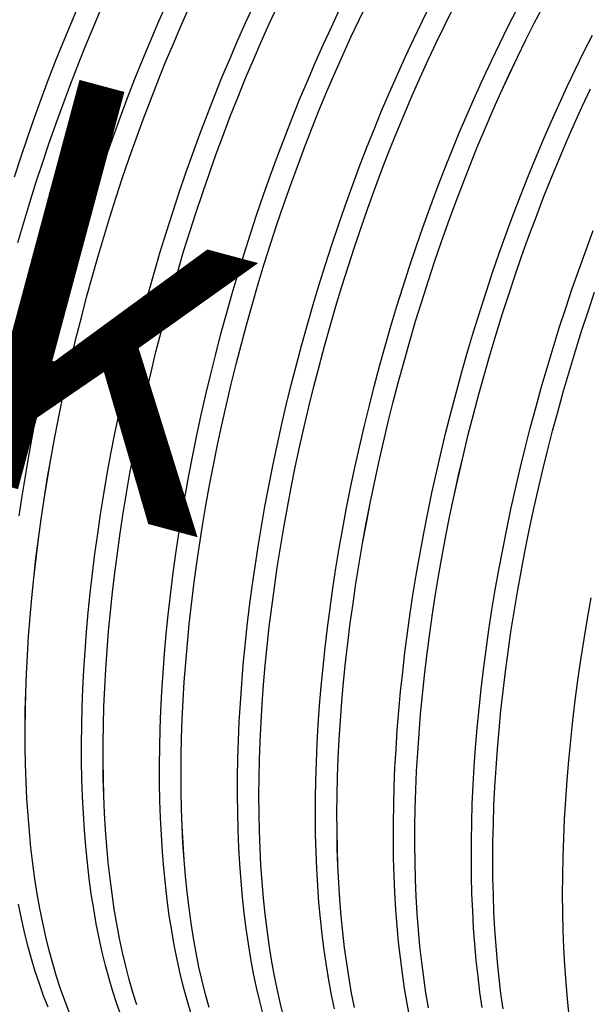
# Paper-space layout 'IWS tootmisjoonis- EcoTank' of a CAD drawing. Units: millimetres. Extents: x 10 to 410, y 3 to 287.
# Drawn here: x 135 to 151, y 25 to 53 of the extents above; entities that cross this region are included whole.
import ezdxf

# ---------------------------------------------------------------- set-up
doc = ezdxf.new("R2010")
doc.units = ezdxf.units.MM
doc.layers.add('SLD-0', color=19, linetype='Continuous')
doc.styles.add('SLDTEXTSTYLE2', font='TXT', dxfattribs={"width": 0.7})

psp = doc.layouts.new('IWS tootmisjoonis- EcoTank')

# ---------------------------------------------------------------- linework, layer by layer
at = {"color": 7, "linetype": 'Continuous', "lineweight": 30, "flags": 128}
for points in [[(135.08657, 48.16483), (135.26541, 48.71394), (135.44953, 49.25946), (135.6388, 49.80104), (135.83308, 50.33829), (136.03226, 50.87085), (136.23619, 51.39836), (136.44473, 51.92046), (136.65774, 52.43678), (136.87507, 52.94697)], [(135.22109, 38.69093), (135.30266, 39.24671), (135.391, 39.805), (135.48606, 40.36543), (135.58775, 40.9276), (135.69603, 41.49113), (135.8108, 42.05563), (135.932, 42.62072), (136.05954, 43.186), (136.19333, 43.75109), (136.33327, 44.31559), (136.47928, 44.87912), (136.63125, 45.4413), (136.78908, 46.00172), (136.95266, 46.56002), (137.12188, 47.1158), (137.29662, 47.66868), (137.47675, 48.21828), (137.66216, 48.76422), (137.85272, 49.30613), (138.0483, 49.84364), (138.24876, 50.37637), (138.45397, 50.90396), (138.66378, 51.42604), (138.87804, 51.94226), (139.09662, 52.45226), (139.31936, 52.95569)], [(136.61957, 24.82335), (136.49381, 25.14421), (136.37444, 25.47722), (136.26154, 25.82216), (136.1552, 26.17878), (136.05548, 26.54685), (135.96246, 26.92609), (135.87619, 27.31627), (135.79674, 27.71709), (135.72416, 28.1283), (135.6585, 28.54959), (135.59982, 28.98069), (135.54814, 29.4213), (135.5035, 29.8711), (135.46594, 30.32979), (135.43548, 30.79706), (135.41214, 31.27257), (135.39594, 31.75601), (135.38689, 32.24703), (135.38499, 32.7453), (135.39025, 33.25047), (135.40266, 33.7622), (135.42222, 34.28013), (135.44891, 34.80391), (135.48271, 35.33316), (135.5236, 35.86754), (135.57155, 36.40666), (135.62653, 36.95015), (135.68849, 37.49765), (135.75741, 38.04876), (135.83322, 38.60312), (135.91588, 39.16033), (136.00533, 39.72002), (136.10151, 40.28179), (136.20435, 40.84526), (136.31379, 41.41004), (136.42973, 41.97574), (136.55211, 42.54196), (136.68084, 43.10833), (136.81584, 43.67444), (136.957, 44.2399), (137.10423, 44.80433), (137.25743, 45.36733), (137.4165, 45.92851), (137.58131, 46.4875), (137.75177, 47.04389), (137.92775, 47.59732), (138.10913, 48.14738), (138.29578, 48.69371), (138.48758, 49.23593), (138.6844, 49.77367), (138.88609, 50.30654), (139.09252, 50.83419), (139.30354, 51.35625), (139.51902, 51.87235), (139.73879, 52.38215), (139.96272, 52.88529)], [(136.61974, 24.82365), (136.49398, 25.1445), (136.37462, 25.47751), (136.26172, 25.82244), (136.15538, 26.17906), (136.05566, 26.54711), (135.96264, 26.92635), (135.87637, 27.31652), (135.79692, 27.71734), (135.72435, 28.12853), (135.65869, 28.54982), (135.6, 28.98091), (135.54832, 29.4215), (135.50369, 29.8713), (135.46613, 30.32998), (135.43567, 30.79723), (135.41233, 31.27274), (135.39613, 31.75616), (135.38707, 32.24718), (135.38518, 32.74544), (135.39043, 33.2506), (135.40285, 33.76232), (135.4224, 34.28024), (135.44909, 34.804), (135.48289, 35.33325), (135.52378, 35.86761), (135.57173, 36.40672), (135.6267, 36.9502), (135.68867, 37.49769), (135.75758, 38.04879), (135.83339, 38.60314), (135.91605, 39.16034), (136.0055, 39.72002), (136.10168, 40.28178), (136.20451, 40.84524), (136.31394, 41.41), (136.42989, 41.97569), (136.55226, 42.54191), (136.68099, 43.10826), (136.81598, 43.67436), (136.95714, 44.23981), (137.10437, 44.80422), (137.25757, 45.36721), (137.41663, 45.92839), (137.58144, 46.48736), (137.7519, 47.04375), (137.92787, 47.59716), (138.10925, 48.14722), (138.29589, 48.69354), (138.48769, 49.23575), (138.6845, 49.77347), (138.88619, 50.30634), (139.09261, 50.83398), (139.30363, 51.35602), (139.5191, 51.87212), (139.73887, 52.38191), (139.96279, 52.88504)], [(138.06998, 24.71973), (137.95067, 25.05301), (137.83782, 25.39822), (137.73154, 25.75512), (137.63189, 26.12346), (137.53893, 26.50299), (137.45274, 26.89345), (137.37337, 27.29456), (137.30087, 27.70605), (137.23531, 28.12764), (137.17671, 28.55903), (137.12513, 28.99993), (137.0806, 29.45003), (137.04315, 29.90902), (137.01281, 30.37658), (136.98959, 30.85238), (136.97351, 31.33611), (136.96459, 31.82743), (136.96282, 32.32599), (136.96822, 32.83145), (136.98078, 33.34347), (137.00048, 33.86168), (137.02732, 34.38573), (137.06128, 34.91526), (137.10233, 35.44991), (137.15044, 35.98929), (137.20558, 36.53305), (137.26772, 37.0808), (137.33681, 37.63216), (137.4128, 38.18676), (137.49564, 38.74421), (137.58528, 39.30413), (137.68164, 39.86612), (137.78467, 40.4298), (137.89429, 40.99479), (138.01043, 41.56068), (138.13301, 42.12709), (138.26194, 42.69363), (138.39713, 43.25991), (138.53849, 43.82553), (138.68592, 44.3901), (138.83933, 44.95324), (138.99859, 45.51455), (139.16362, 46.07365), (139.33428, 46.63014), (139.51046, 47.18365), (139.69205, 47.7338), (139.8789, 48.28019), (140.07091, 48.82246), (140.26793, 49.36023), (140.46982, 49.89313), (140.67645, 50.42078), (140.88767, 50.94283), (141.10335, 51.45892), (141.32332, 51.96868), (141.54744, 52.47177), (141.77555, 52.96783)], [(138.50626, 25.0259), (138.39627, 25.37498), (138.29284, 25.73559), (138.19604, 26.1075), (138.10593, 26.49044), (138.02258, 26.88416), (137.94603, 27.28838), (137.87636, 27.70282), (137.81359, 28.12719), (137.75779, 28.56122), (137.70897, 29.00459), (137.66719, 29.457), (137.63246, 29.91814), (137.60481, 30.3877), (137.58427, 30.86535), (137.57084, 31.35076), (137.56453, 31.8436), (137.56535, 32.34353), (137.57329, 32.8502), (137.58836, 33.36327), (137.61054, 33.88238), (137.63981, 34.40718), (137.67616, 34.93731), (137.71956, 35.47239), (137.76999, 36.01207), (137.8274, 36.55597), (137.89175, 37.10372), (137.96301, 37.65494), (138.04112, 38.20924), (138.12603, 38.76626), (138.21769, 39.32561), (138.31602, 39.88689), (138.42096, 40.44973), (138.53244, 41.01374), (138.65038, 41.57853), (138.77471, 42.14371), (138.90532, 42.7089), (139.04215, 43.27369), (139.18508, 43.83772), (139.33403, 44.40058), (139.48889, 44.96189), (139.64955, 45.52126), (139.8159, 46.07832), (139.98783, 46.63267), (140.16523, 47.18393), (140.34796, 47.73173), (140.53591, 48.27569), (140.72893, 48.81543), (140.92691, 49.35059), (141.12971, 49.88079), (141.33717, 50.40567), (141.54917, 50.92487), (141.76556, 51.43803), (141.98619, 51.94479), (142.2109, 52.44482), (142.43954, 52.93777)], [(138.50644, 25.02618), (138.39646, 25.37525), (138.29303, 25.73585), (138.19623, 26.10775), (138.10612, 26.49069), (138.02276, 26.88439), (137.94622, 27.2886), (137.87655, 27.70303), (137.81378, 28.1274), (137.75797, 28.56141), (137.70916, 29.00477), (137.66738, 29.45718), (137.63265, 29.91831), (137.605, 30.38786), (137.58446, 30.86549), (137.57102, 31.35089), (137.56471, 31.84372), (137.56553, 32.34364), (137.57348, 32.8503), (137.58854, 33.36336), (137.61072, 33.88246), (137.63999, 34.40725), (137.67634, 34.93736), (137.71974, 35.47244), (137.77016, 36.01211), (137.82757, 36.55599), (137.89192, 37.10373), (137.96318, 37.65493), (138.04129, 38.20923), (138.1262, 38.76624), (138.21785, 39.32557), (138.31617, 39.88684), (138.42111, 40.44967), (138.53259, 41.01367), (138.65053, 41.57845), (138.77485, 42.14362), (138.90546, 42.70879), (139.04228, 43.27358), (139.18521, 43.83759), (139.33416, 44.40044), (139.48901, 44.96174), (139.64967, 45.5211), (139.81602, 46.07815), (139.98795, 46.63249), (140.16533, 47.18374), (140.34806, 47.73153), (140.536, 48.27548), (140.72903, 48.81521), (140.927, 49.35035), (141.12979, 49.88054), (141.33725, 50.40541), (141.54925, 50.9246), (141.76563, 51.43775), (141.98625, 51.94451), (142.21095, 52.44453), (142.43959, 52.93747)], [(140.01889, 24.79999), (139.91254, 25.15656), (139.8128, 25.52456), (139.71976, 25.90374), (139.63348, 26.29385), (139.55401, 26.69462), (139.48141, 27.10575), (139.41574, 27.52699), (139.35703, 27.95802), (139.30532, 28.39856), (139.26067, 28.84829), (139.22308, 29.30692), (139.19259, 29.77412), (139.16923, 30.24957), (139.153, 30.73294), (139.14392, 31.22389), (139.14199, 31.7221), (139.14722, 32.22721), (139.1596, 32.73888), (139.17912, 33.25674), (139.20578, 33.78046), (139.23954, 34.30965), (139.2804, 34.84396), (139.32831, 35.38302), (139.38325, 35.92646), (139.44518, 36.4739), (139.51406, 37.02496), (139.58983, 37.57926), (139.67245, 38.13642), (139.76186, 38.69606), (139.858, 39.25778), (139.9608, 39.8212), (140.07019, 40.38593), (140.18609, 40.95159), (140.30843, 41.51777), (140.43712, 42.0841), (140.57207, 42.65017), (140.71318, 43.2156), (140.86037, 43.77999), (141.01353, 44.34296), (141.17255, 44.90412), (141.33732, 45.46308), (141.50773, 46.01945), (141.68366, 46.57285), (141.865, 47.1229), (142.0516, 47.66922), (142.24336, 48.21143), (142.44013, 48.74916), (142.64177, 49.28203), (142.84816, 49.80967), (143.05914, 50.33173), (143.27457, 50.84784), (143.4943, 51.35764), (143.71818, 51.86079), (143.94606, 52.35694), (144.17777, 52.84573)], [(140.5259, 24.95129), (140.42565, 25.31703), (140.33205, 25.69392), (140.24516, 26.08171), (140.16504, 26.48013), (140.09176, 26.88892), (140.02535, 27.30777), (139.96587, 27.73642), (139.91336, 28.17457), (139.86784, 28.62191), (139.82936, 29.07813), (139.79795, 29.54293), (139.77361, 30.01598), (139.75637, 30.49696), (139.74624, 30.98554), (139.74323, 31.48139), (139.74733, 31.98415), (139.75855, 32.49349), (139.77688, 33.00906), (139.80231, 33.5305), (139.83482, 34.05746), (139.87438, 34.58956), (139.92097, 35.12645), (139.97455, 35.66776), (140.0351, 36.21312), (140.10256, 36.76215), (140.1769, 37.31447), (140.25806, 37.8697), (140.34598, 38.42747), (140.44061, 38.98738), (140.54188, 39.54906), (140.64972, 40.11212), (140.76405, 40.67617), (140.8848, 41.24083), (141.01189, 41.8057), (141.14523, 42.3704), (141.28471, 42.93454), (141.43026, 43.49773), (141.58177, 44.05959), (141.73914, 44.61973), (141.90225, 45.17776), (142.071, 45.7333), (142.24527, 46.28598), (142.42493, 46.8354), (142.60988, 47.38119), (142.79997, 47.92298), (142.99508, 48.4604), (143.19508, 48.99307), (143.39982, 49.52063), (143.60917, 50.04272), (143.82298, 50.55898), (144.04111, 51.06905), (144.26341, 51.57258), (144.48971, 52.06924), (144.71988, 52.55866), (144.95374, 53.04053)], [(140.52608, 24.95155), (140.42583, 25.31728), (140.33223, 25.69416), (140.24534, 26.08194), (140.16523, 26.48036), (140.09195, 26.88913), (140.02554, 27.30798), (139.96606, 27.73662), (139.91355, 28.17475), (139.86803, 28.62208), (139.82955, 29.07829), (139.79814, 29.54308), (139.7738, 30.01612), (139.75656, 30.49709), (139.74643, 30.98566), (139.74341, 31.48149), (139.74752, 31.98425), (139.75874, 32.49358), (139.77707, 33.00913), (139.80249, 33.53056), (139.83499, 34.05751), (139.87455, 34.5896), (139.92114, 35.12648), (139.97473, 35.66778), (140.03527, 36.21312), (140.10273, 36.76214), (140.17707, 37.31445), (140.25822, 37.86967), (140.34614, 38.42742), (140.44077, 38.98733), (140.54203, 39.549), (140.64987, 40.11204), (140.7642, 40.67608), (140.88495, 41.24073), (141.01203, 41.80559), (141.14536, 42.37028), (141.28485, 42.9344), (141.43039, 43.49758), (141.5819, 44.05943), (141.73926, 44.61956), (141.90236, 45.17758), (142.07111, 45.73311), (142.24537, 46.28577), (142.42503, 46.83518), (142.60997, 47.38097), (142.80006, 47.92275), (142.99517, 48.46016), (143.19516, 48.99282), (143.39989, 49.52037), (143.60924, 50.04245), (143.82305, 50.5587), (144.04117, 51.06876), (144.26346, 51.57228), (144.48976, 52.06893), (144.71992, 52.55835), (144.95378, 53.0402)], [(142.0397, 24.75184), (141.94337, 25.12573), (141.85376, 25.51068), (141.77095, 25.90642), (141.69499, 26.31268), (141.62593, 26.72917), (141.56382, 27.15561), (141.5087, 27.59171), (141.46061, 28.03716), (141.41959, 28.49166), (141.38565, 28.95489), (141.35883, 29.42653), (141.33915, 29.90626), (141.32661, 30.39374), (141.32123, 30.88864), (141.32301, 31.39061), (141.33195, 31.89931), (141.34804, 32.41439), (141.37127, 32.93549), (141.40163, 33.46224), (141.43909, 33.9943), (141.48363, 34.53129), (141.53521, 35.07283), (141.59381, 35.61855), (141.65938, 36.16809), (141.73188, 36.72105), (141.81125, 37.27705), (141.89744, 37.83571), (141.9904, 38.39665), (142.09005, 38.95948), (142.19633, 39.5238), (142.30917, 40.08923), (142.42848, 40.65538), (142.55419, 41.22185), (142.6862, 41.78826), (142.82443, 42.35421), (142.96879, 42.91931), (143.11916, 43.48318), (143.27545, 44.04541), (143.43755, 44.60563), (143.60535, 45.16345), (143.77873, 45.71847), (143.95757, 46.27032), (144.14175, 46.81862), (144.33114, 47.36298), (144.52561, 47.90303), (144.72502, 48.43841), (144.92925, 48.96872), (145.13813, 49.49362), (145.35155, 50.01274), (145.56933, 50.52571), (145.79134, 51.03219), (146.01742, 51.53183), (146.24742, 52.02428), (146.48117, 52.50919), (146.71851, 52.98624)], [(142.60814, 24.71221), (142.51438, 25.08844), (142.42732, 25.47557), (142.34702, 25.87333), (142.27354, 26.28144), (142.20692, 26.69962), (142.14722, 27.12759), (142.09448, 27.56505), (142.04872, 28.01171), (142.00999, 28.46725), (141.97831, 28.93136), (141.95369, 29.40373), (141.93616, 29.88403), (141.92574, 30.37193), (141.92241, 30.86709), (141.9262, 31.36919), (141.93709, 31.87787), (141.95508, 32.39278), (141.98016, 32.91357), (142.01231, 33.43988), (142.0515, 33.97135), (142.09771, 34.50763), (142.15091, 35.04833), (142.21107, 35.59309), (142.27813, 36.14153), (142.35206, 36.69329), (142.4328, 37.24797), (142.5203, 37.8052), (142.6145, 38.3646), (142.71533, 38.92578), (142.82272, 39.48836), (142.93661, 40.05195), (143.05691, 40.61616), (143.18354, 41.18062), (143.31641, 41.74492), (143.45544, 42.30869), (143.60052, 42.87154), (143.75156, 43.43307), (143.90845, 43.99292), (144.07109, 44.55068), (144.23937, 45.10598), (144.41316, 45.65844), (144.59235, 46.20768), (144.77682, 46.75332), (144.96644, 47.29499), (145.16107, 47.83231), (145.3606, 48.36492), (145.56487, 48.89245), (145.77376, 49.41455), (145.98711, 49.93084), (146.20478, 50.44098), (146.42662, 50.94462), (146.65248, 51.44141), (146.8822, 51.93101), (147.11563, 52.41309), (147.3526, 52.88731)], [(142.60832, 24.71246), (142.51456, 25.08869), (142.4275, 25.47581), (142.34721, 25.87355), (142.27373, 26.28165), (142.20711, 26.69983), (142.14741, 27.12778), (142.09467, 27.56524), (142.04891, 28.01188), (142.01018, 28.46741), (141.9785, 28.93151), (141.95388, 29.40387), (141.93635, 29.88416), (141.92592, 30.37205), (141.9226, 30.8672), (141.92639, 31.36928), (141.93728, 31.87795), (141.95527, 32.39285), (141.98034, 32.91363), (142.01249, 33.43993), (142.05168, 33.97139), (142.09789, 34.50765), (142.15109, 35.04834), (142.21124, 35.59309), (142.2783, 36.14152), (142.35222, 36.69327), (142.43296, 37.24794), (142.52046, 37.80515), (142.61465, 38.36454), (142.71548, 38.92571), (142.82287, 39.48828), (142.93676, 40.05186), (143.05705, 40.61606), (143.18368, 41.1805), (143.31655, 41.7448), (143.45557, 42.30855), (143.60065, 42.87139), (143.75168, 43.43291), (143.90857, 43.99274), (144.07121, 44.5505), (144.23947, 45.10579), (144.41326, 45.65824), (144.59245, 46.20747), (144.77691, 46.7531), (144.96652, 47.29475), (145.16116, 47.83207), (145.36068, 48.36467), (145.56495, 48.89219), (145.77383, 49.41427), (145.98717, 49.93056), (146.20483, 50.44069), (146.42667, 50.94432), (146.65252, 51.4411), (146.88224, 51.9307), (147.11566, 52.41276), (147.35263, 52.88698)], [(144.03449, 24.91156), (143.95159, 25.30696), (143.87553, 25.71288), (143.80636, 26.12903), (143.74414, 26.55514), (143.68891, 26.99089), (143.6407, 27.436), (143.59955, 27.89015), (143.56548, 28.35303), (143.53853, 28.82433), (143.5187, 29.30371), (143.50602, 29.79085), (143.50048, 30.2854), (143.5021, 30.78704), (143.51087, 31.2954), (143.52679, 31.81015), (143.54985, 32.33092), (143.58003, 32.85735), (143.6173, 33.38909), (143.66165, 33.92576), (143.71305, 34.46699), (143.77145, 35.01241), (143.83681, 35.56165), (143.90911, 36.11432), (143.98827, 36.67005), (144.07425, 37.22844), (144.16699, 37.78911), (144.26642, 38.35168), (144.37248, 38.91576), (144.48509, 39.48096), (144.60418, 40.04688), (144.72965, 40.61314), (144.86144, 41.17935), (144.99943, 41.74511), (145.14355, 42.31003), (145.29369, 42.87373), (145.44974, 43.43581), (145.61161, 43.99589), (145.77916, 44.55358), (145.9523, 45.10849), (146.1309, 45.66025), (146.31484, 46.20846), (146.50399, 46.75276), (146.69822, 47.29276), (146.8974, 47.8281), (147.10139, 48.3584), (147.31004, 48.8833), (147.52322, 49.40243), (147.74077, 49.91544), (147.96255, 50.42197), (148.1884, 50.92167), (148.41817, 51.4142), (148.6517, 51.89921), (148.88883, 52.37638), (149.12939, 52.84537)], [(144.59197, 24.9522), (144.51259, 25.35326), (144.44008, 25.76471), (144.3745, 26.18625), (144.31589, 26.61759), (144.26429, 27.05844), (144.21974, 27.50848), (144.18227, 27.96742), (144.15191, 28.43493), (144.12867, 28.91069), (144.11257, 29.39437), (144.10363, 29.88563), (144.10184, 30.38415), (144.10722, 30.88956), (144.11975, 31.40153), (144.13943, 31.91969), (144.16624, 32.4437), (144.20017, 32.97318), (144.24119, 33.50778), (144.28928, 34.04712), (144.34439, 34.59083), (144.4065, 35.13854), (144.47556, 35.68986), (144.55152, 36.24442), (144.63433, 36.80183), (144.72394, 37.3617), (144.82027, 37.92366), (144.92327, 38.48731), (145.03286, 39.05226), (145.14896, 39.61812), (145.27151, 40.1845), (145.4004, 40.75101), (145.53556, 41.31726), (145.67689, 41.88285), (145.82429, 42.4474), (145.97766, 43.01051), (146.13689, 43.5718), (146.30188, 44.13088), (146.4725, 44.68736), (146.64865, 45.24085), (146.8302, 45.79098), (147.01703, 46.33737), (147.209, 46.87963), (147.40598, 47.41739), (147.60784, 47.95028), (147.81443, 48.47794), (148.02562, 48.99999), (148.24126, 49.51608), (148.4612, 50.02585), (148.68529, 50.52894), (148.91337, 51.02502), (149.14528, 51.51373), (149.38087, 51.99474), (149.61997, 52.46772), (149.86242, 52.93234)], [(144.59216, 24.95243), (144.51278, 25.35349), (144.44027, 25.76493), (144.37469, 26.18645), (144.31608, 26.61779), (144.26448, 27.05862), (144.21993, 27.50866), (144.18246, 27.96759), (144.1521, 28.43509), (144.12886, 28.91084), (144.11276, 29.3945), (144.10381, 29.88576), (144.10203, 30.38426), (144.1074, 30.88966), (144.11993, 31.40162), (144.13961, 31.91977), (144.16642, 32.44377), (144.20035, 32.97324), (144.24137, 33.50783), (144.28945, 34.04716), (144.34457, 34.59085), (144.40667, 35.13855), (144.47573, 35.68986), (144.55169, 36.24441), (144.6345, 36.8018), (144.7241, 37.36167), (144.82043, 37.92361), (144.92342, 38.48725), (145.03301, 39.05219), (145.14911, 39.61804), (145.27165, 40.18441), (145.40054, 40.7509), (145.5357, 41.31714), (145.67702, 41.88272), (145.82442, 42.44726), (145.97778, 43.01036), (146.13701, 43.57164), (146.30199, 44.13071), (146.47262, 44.68717), (146.64876, 45.24066), (146.8303, 45.79078), (147.01712, 46.33715), (147.20909, 46.8794), (147.40607, 47.41716), (147.60792, 47.95004), (147.81451, 48.47769), (148.0257, 48.99973), (148.24133, 49.51581), (148.46126, 50.02557), (148.68535, 50.52865), (148.91342, 51.02472), (149.14533, 51.51343), (149.38091, 51.99443), (149.62001, 52.4674), (149.86245, 52.93201)], [(135.18433, 46.3364), (135.34662, 46.89396), (135.51454, 47.44908), (135.68798, 48.00139), (135.86682, 48.55049), (136.05093, 49.09601), (136.2402, 49.63759), (136.43449, 50.17484), (136.63367, 50.70741), (136.83759, 51.23491), (137.04613, 51.75701), (137.25914, 52.27333), (137.47647, 52.78352)], [(135.18448, 46.33634), (135.34676, 46.8939), (135.51468, 47.44901), (135.68812, 48.0013), (135.86696, 48.55039), (136.05107, 49.09591), (136.24033, 49.63747), (136.43462, 50.17472), (136.63379, 50.70727), (136.83771, 51.23477), (137.04625, 51.75686), (137.25925, 52.27317), (137.47658, 52.78335)], [(146.14083, 24.66447), (146.0641, 25.06802), (145.99422, 25.48179), (145.93124, 25.9055), (145.87521, 26.33885), (145.82616, 26.78154), (145.78413, 27.23327), (145.74915, 27.69374), (145.72123, 28.16262), (145.70041, 28.63959), (145.68668, 29.12432), (145.68007, 29.61649), (145.68058, 30.11575), (145.6882, 30.62176), (145.70294, 31.13418), (145.72478, 31.65265), (145.7537, 32.17681), (145.78969, 32.7063), (145.83272, 33.24077), (145.88276, 33.77984), (145.93979, 34.32314), (146.00375, 34.8703), (146.0746, 35.42095), (146.15231, 35.9747), (146.2368, 36.53118), (146.32803, 37.09001), (146.42593, 37.65079), (146.53044, 38.21314), (146.64148, 38.77669), (146.75897, 39.34103), (146.88285, 39.90579), (147.01301, 40.47057), (147.14937, 41.03499), (147.29185, 41.59866), (147.44033, 42.16119), (147.59472, 42.7222), (147.75491, 43.2813), (147.9208, 43.8381), (148.09226, 44.39223), (148.26918, 44.9433), (148.45144, 45.49093), (148.63892, 46.03475), (148.83147, 46.57439), (149.02899, 47.10947), (149.23131, 47.63963), (149.43832, 48.1645), (149.64986, 48.68372), (149.86579, 49.19693), (150.08596, 49.70379), (150.31022, 50.20394), (150.53842, 50.69704), (150.7704, 51.18275), (151.006, 51.66075), (151.24506, 52.13069)], [(146.65818, 24.94565), (146.58886, 25.36128), (146.52647, 25.78685), (146.47106, 26.22208), (146.42267, 26.66666), (146.38133, 27.12028), (146.34706, 27.58264), (146.31989, 28.0534), (146.29985, 28.53226), (146.28693, 29.01887), (146.28116, 29.5129), (146.28254, 30.01402), (146.29106, 30.52187), (146.30672, 31.0361), (146.32951, 31.55637), (146.35941, 32.08231), (146.3964, 32.61355), (146.44046, 33.14974), (146.49156, 33.6905), (146.54966, 34.23546), (146.61472, 34.78425), (146.6867, 35.33648), (146.76554, 35.89177), (146.85119, 36.44974), (146.9436, 37.01001), (147.0427, 37.57219), (147.14842, 38.1359), (147.26069, 38.70073), (147.37942, 39.26631), (147.50455, 39.83224), (147.63598, 40.39814), (147.77362, 40.96361), (147.91738, 41.52826), (148.06715, 42.0917), (148.22284, 42.65355), (148.38434, 43.21342), (148.55153, 43.77092), (148.7243, 44.32566), (148.90253, 44.87727), (149.08611, 45.42536), (149.27489, 45.96955), (149.46875, 46.50948), (149.66757, 47.04476), (149.87119, 47.57503), (150.07948, 48.09992), (150.2923, 48.61908), (150.5095, 49.13213), (150.73093, 49.63874), (150.95643, 50.13854), (151.18586, 50.6312)], [(146.65836, 24.94588), (146.58904, 25.36151), (146.52666, 25.78707), (146.47125, 26.22229), (146.42286, 26.66686), (146.38151, 27.12047), (146.34725, 27.58282), (146.32008, 28.05357), (146.30003, 28.53242), (146.28712, 29.01902), (146.28135, 29.51304), (146.28272, 30.01415), (146.29124, 30.52199), (146.3069, 31.03621), (146.32969, 31.55647), (146.35959, 32.08239), (146.39658, 32.61363), (146.44064, 33.14981), (146.49174, 33.69056), (146.54984, 34.23551), (146.61489, 34.78428), (146.68687, 35.3365), (146.76571, 35.89178), (146.85136, 36.44974), (146.94377, 37.01), (147.04286, 37.57217), (147.14858, 38.13586), (147.26084, 38.70069), (147.37958, 39.26625), (147.5047, 39.83218), (147.63612, 40.39806), (147.77376, 40.96352), (147.91751, 41.52816), (148.06729, 42.09159), (148.22297, 42.65343), (148.38446, 43.21329), (148.55165, 43.77077), (148.72442, 44.32551), (148.90265, 44.8771), (149.08622, 45.42518), (149.275, 45.96937), (149.46886, 46.50928), (149.66766, 47.04456), (149.87128, 47.57482), (150.07957, 48.0997), (150.29239, 48.61884), (150.50958, 49.13189), (150.731, 49.63849), (150.9565, 50.13828), (151.18593, 50.63093)], [(148.16313, 24.95511), (148.10105, 25.38168), (148.04597, 25.81789), (147.99793, 26.26347), (147.95694, 26.71808), (147.92306, 27.18143), (147.89629, 27.65319), (147.87665, 28.13304), (147.86417, 28.62064), (147.85884, 29.11565), (147.86067, 29.61774), (147.86967, 30.12656), (147.88582, 30.64175), (147.90911, 31.16297), (147.93953, 31.68984), (147.97705, 32.22201), (148.02166, 32.7591), (148.07331, 33.30075), (148.13198, 33.84658), (148.19762, 34.39621), (148.27018, 34.94927), (148.34963, 35.50538), (148.43589, 36.06413), (148.52892, 36.62516), (148.62865, 37.18808), (148.73501, 37.75249), (148.84792, 38.318), (148.96732, 38.88422), (149.0931, 39.45077), (149.2252, 40.01725), (149.36351, 40.58326), (149.50795, 41.14843), (149.6584, 41.71235), (149.81478, 42.27464), (149.97696, 42.8349), (150.14484, 43.39276), (150.3183, 43.94782), (150.49723, 44.49971), (150.68149, 45.04803), (150.87096, 45.59242), (151.06551, 46.13249), (151.26501, 46.66787)], [(148.46003, 29.07402), (148.46358, 29.57562), (148.47423, 30.0838), (148.49197, 30.59823), (148.51679, 31.11854), (148.54867, 31.64438), (148.58759, 32.17539), (148.63352, 32.7112), (148.68644, 33.25145), (148.7463, 33.79577), (148.81307, 34.34378), (148.88669, 34.89511), (148.96712, 35.44939), (149.05431, 36.00622), (149.14819, 36.56524), (149.2487, 37.12605), (149.35577, 37.68827), (149.46933, 38.25152), (149.58929, 38.81541), (149.71558, 39.37955), (149.84812, 39.94357), (149.9868, 40.50706), (150.13154, 41.06965), (150.28223, 41.63094), (150.43877, 42.19057), (150.60106, 42.74813), (150.76898, 43.30325), (150.94242, 43.85556), (151.12126, 44.40466), (151.30538, 44.95018)], [(148.46022, 29.0742), (148.46377, 29.57579), (148.47441, 30.08397), (148.49215, 30.59838), (148.51697, 31.11868), (148.54885, 31.64451), (148.58777, 32.17551), (148.63371, 32.71132), (148.68662, 33.25156), (148.74648, 33.79587), (148.81325, 34.34387), (148.88687, 34.89519), (148.9673, 35.44945), (149.05449, 36.00628), (149.14836, 36.56528), (149.24887, 37.12608), (149.35594, 37.6883), (149.46949, 38.25153), (149.58946, 38.81541), (149.71575, 39.37955), (149.84828, 39.94355), (149.98696, 40.50703), (150.13169, 41.06961), (150.28238, 41.6309), (150.43892, 42.19051), (150.60121, 42.74807), (150.76913, 43.30318), (150.94256, 43.85547), (151.1214, 44.40456), (151.30551, 44.95008)], [(151.19934, 36.39878), (151.09665, 35.82151), (151.00082, 35.24615), (150.9119, 34.67309), (150.82997, 34.10272), (150.75507, 33.53544), (150.68725, 32.97164), (150.62658, 32.4117), (150.57307, 31.85601), (150.52678, 31.30495), (150.48774, 30.75892), (150.45596, 30.21827), (150.43148, 29.68338), (150.41431, 29.15462), (150.40447, 28.63236), (150.40195, 28.11696), (150.40676, 27.60876), (150.4189, 27.10813), (150.43836, 26.6154), (150.46512, 26.13091), (150.49917, 25.65501), (150.54048, 25.18801), (150.58903, 24.73023)], [(148.7463, 24.91109), (148.68644, 25.33856), (148.63352, 25.77551), (148.58759, 26.22166), (148.54867, 26.67669), (148.51679, 27.1403), (148.49197, 27.61216), (148.47423, 28.09195), (148.46358, 28.57935), (148.46003, 29.07402)], [(148.74648, 24.91135), (148.68662, 25.33881), (148.63371, 25.77575), (148.58777, 26.22189), (148.54885, 26.67692), (148.51697, 27.14052), (148.49215, 27.61237), (148.47441, 28.09215), (148.46377, 28.57954), (148.46022, 29.0742)], [(136.02831, 24.9621), (135.90229, 25.28137), (135.78263, 25.61276), (135.66941, 25.95605), (135.56271, 26.31101), (135.4626, 26.67738), (135.36916, 27.05492), (135.28244, 27.44336), (135.20251, 27.84244)]]:
    psp.add_lwpolyline(points, dxfattribs=at)

# ---------------------------------------------------------------- texts
at = {"layer": 'SLD-0', "color": 7, "insert": (86.89474, 63.33727), "char_height": 10.583333, "attachment_point": 1, "rotation": 345, "style": 'SLDTEXTSTYLE2'}
psp.add_mtext('EcoTank', dxfattribs=at)

doc.saveas('drawing.dxf')
